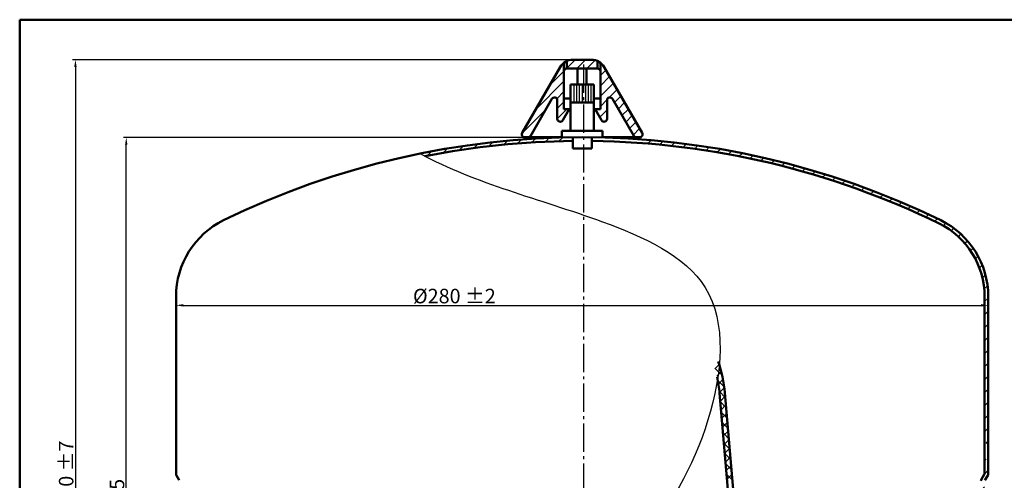
# Model space of a CAD drawing. Units: millimetres. Extents: x -16 to 538, y 438 to 813.
# Drawn here: x -16 to 324, y 654 to 813 of the extents above; entities that cross this region are included whole.
import ezdxf

# ---------------------------------------------------------------- set-up
doc = ezdxf.new("R2010")
doc.units = ezdxf.units.MM
doc.linetypes.add('AM_DIN_G_W050', pattern=[13.75, 9.75, -1.5, 1, -1.5])
for name, color, linetype, lineweight in [('AM_0', 7, 'Continuous', 50), ('AM_4', 3, 'Continuous', 25), ('AM_5', 3, 'Continuous', 25), ('AM_8', 1, 'Continuous', 25)]:
    doc.layers.add(name, color=color, linetype=linetype, lineweight=lineweight)
doc.layers.add('AM_7', color=4, linetype='AM_DIN_G_W050')
doc.styles.get("Standard").update_dxf_attribs({"font": 'ISOCP.SHX'})
doc.dimstyles.new('AM_DIN', dxfattribs={"dimtxt": 3.5, "dimasz": 2.5, "dimexe": 1, "dimexo": 1, "dimgap": 1.5, "dimtad": 1, "dimdsep": 46, "dimtxsty": 'STANDARD', "dimcen": 0, "dimclrd": 256, "dimclre": 256, "dimclrt": 2, "dimadec": 0, "dimazin": 2, "dimtp": 0.1, "dimtm": 0.1, "dimtfac": 0.71, "dimtdec": 3, "dimtmove": 0, "dimatfit": 3, "dimfxl": 1, "dimlwd": -1, "dimlwe": -1, "dimarcsym": 0})
pattern_1 = [(45, (-35.21869473918253, 421.9995963950908), (-1.767766952966368, 1.767766952966368), [])]
pattern_2 = [(45, (-35.21869473918253, 421.9995963950908), (-2.245064030267287, 2.245064030267287), [])]

# ---------------------------------------------------------------- blocks, each defined once
blk = doc.blocks.new('*D4')
at = {"layer": 'AM_5'}
for p, q in [((177.8873468327409, 799.4187257661987), (2.7138820276787, 799.4187257661987)), ((3.713882027678685, 796.9187257661983), (3.713882027678618, 491.5958984769599)), ((189.6357937279266, 489.0958984769598), (2.713882027678629, 489.0958984769598))]:
    blk.add_line(p, q, dxfattribs=at)
for points in [[(3.297215361012018, 796.9187257661983), (4.130548694345351, 796.9187257661983), (3.713882027678685, 799.4187257661987)], [(3.297215361011951, 491.5958984769599), (4.130548694345285, 491.5958984769599), (3.713882027678618, 489.0958984769598)]]:
    blk.add_solid(points, dxfattribs=at)
at = {"layer": 'DEFPOINTS', "color": 0}
for p in [(177.8873468327409, 799.4187257661987), (3.713882027678618, 489.0958984769598), (189.6357937279266, 489.0958984769598)]:
    blk.add_point(p, dxfattribs=at)
at = {"layer": 'AM_5', "color": 2, "insert": (0.5138820276785498, 656.3791533583271), "char_height": 5, "attachment_point": 5, "rotation": 90}
blk.add_mtext('310 {}{\\C2;%%p7}', dxfattribs=at)
blk = doc.blocks.new('*D5')
at = {"layer": 'AM_5'}
for p, q in [((171.4514040275056, 772.6012605899795), (20.23644288038656, 772.6012605899795)), ((21.2364428803865, 516.2461056204183), (21.23644288038656, 770.1012605899797)), ((135.8805401062667, 513.7461056204183), (20.23644288038651, 513.7461056204183))]:
    blk.add_line(p, q, dxfattribs=at)
for points in [[(20.81977621371989, 770.1012605899797), (21.65310954705323, 770.1012605899797), (21.23644288038656, 772.6012605899795)], [(20.81977621371983, 516.2461056204183), (21.65310954705317, 516.2461056204183), (21.2364428803865, 513.7461056204183)]]:
    blk.add_solid(points, dxfattribs=at)
at = {"layer": 'DEFPOINTS', "color": 0}
for p in [(21.23644288038656, 772.6012605899795), (171.4514040275056, 772.6012605899795), (135.8805401062667, 513.7461056204183)]:
    blk.add_point(p, dxfattribs=at)
at = {"layer": 'AM_5', "color": 2, "insert": (18.03595075440217, 643.1736831051987), "char_height": 5, "attachment_point": 5, "rotation": 90}
blk.add_mtext('259 {}{\\C2;%%p5}', dxfattribs=at)
blk = doc.blocks.new('*D6')
at = {"layer": 'AM_5'}
for p, q in [((38.41579372792637, 719.3539528502761), (38.41579372792637, 713.7424712618082)), ((318.4157937279264, 717.796590599214), (318.4157937279264, 713.7424712618082)), ((40.91579372792637, 714.7424712618082), (315.9157937279264, 714.7424712618082))]:
    blk.add_line(p, q, dxfattribs=at)
for points in [[(40.91579372792637, 715.1591379284749), (40.91579372792637, 714.3258045951418), (38.41579372792637, 714.7424712618082)], [(315.9157937279264, 715.1591379284749), (315.9157937279264, 714.3258045951418), (318.4157937279264, 714.7424712618082)]]:
    blk.add_solid(points, dxfattribs=at)
at = {"layer": 'DEFPOINTS', "color": 0}
for p in [(38.41579372792637, 719.3539528502761), (318.4157937279264, 717.796590599214), (318.4157937279264, 714.7424712618082)]:
    blk.add_point(p, dxfattribs=at)
at = {"layer": 'AM_5', "color": 2, "insert": (134.3624680845627, 717.9429633877925), "char_height": 5, "attachment_point": 5}
blk.add_mtext('%%c280 {}{\\C2;%%p2}', dxfattribs=at)

msp = doc.modelspace()

# ---------------------------------------------------------------- hatches: boundary and pattern name
at = {"layer": 'AM_8'}
h = msp.add_hatch(dxfattribs=at)
h.set_pattern_fill('_U', color=256, scale=2.5, angle=45, style=0, pattern_type=0)
h.set_pattern_definition(pattern_1)
edge = h.paths.add_edge_path()
edge.add_line((158.6185004820603, 772.6875008767112), (159.7732010204394, 772.6875008767112))
edge.add_arc((159.7732010204394, 773.6875008767114), 1, 270, 330.0000000000003)
edge.add_line((160.6392264242243, 773.1875008767112), (167.9792871599069, 785.9008590015559))
edge.add_arc((168.8453125636909, 785.4008590015559), 0.9999999999999344, 0, 149.9999999999978, ccw=False)
edge.add_line((169.8453125636909, 785.4008590015559), (169.8453125636909, 784.9995790556094))
edge.add_line((169.8453125636909, 784.9995790556094), (169.8453125636909, 784.8387824805278))
edge.add_line((169.8453125636909, 784.8387824805278), (169.8453125636909, 779.0398567845385))
edge.add_arc((170.845312563691, 779.0398567845385), 1, 180, 330.0000000000003)
edge.add_line((171.7113379674759, 778.5398567845385), (173.9324732190365, 782.3869758907229))
edge.add_line((173.9324732190356, 782.3869758907229), (172.1204363863147, 782.3869758907229))
edge.add_line((172.1204363863147, 782.3869758907229), (172.1204363863147, 798.3540968124717))
edge.add_arc((175.2047279951215, 794.4187257661987), 5.000000000000018, 128.0870736981274, 151.4119160325583)
edge.add_line((170.814315435617, 796.8112720159806), (157.7524750782753, 774.1875008767114))
edge.add_arc((158.6185004820603, 773.6875008767114), 1.000000000000057, 150.0000000000019, 270.0000000000017)
h = msp.add_hatch(dxfattribs=at)
h.set_pattern_fill('_U', color=256, scale=2.5, angle=45, style=0, pattern_type=0)
h.set_pattern_definition(pattern_1)
edge = h.paths.add_edge_path()
edge.add_arc((181.626859460732, 794.4187257661982), 5.000000000000228, 65.36360151377627, 90.00000000001042)
edge.add_line((181.6268594607312, 799.4187257661987), (175.2047279951215, 799.4187257661987))
edge.add_arc((175.2047279951215, 794.4187257661987), 5, 90.0000000000003, 114.6363984862367)
edge.add_line((173.1204363863147, 798.9635831335379), (173.1204363863147, 796.4019871740262))
edge.add_line((173.1204363863147, 796.4019871740262), (183.711151069538, 796.4019871740262))
edge.add_line((183.711151069538, 796.4019871740262), (183.711151069538, 798.9635831335385))
h = msp.add_hatch(dxfattribs=at)
h.set_pattern_fill('_U', color=256, scale=2.5, angle=45, style=0, pattern_type=0)
h.set_pattern_definition(pattern_1)
edge = h.paths.add_edge_path()
edge.add_line((184.711151069538, 798.3540968124717), (184.711151069538, 782.3869758907229))
edge.add_line((184.711151069538, 782.3869758907229), (182.8991142368171, 782.3869758907229))
edge.add_line((182.8991142368171, 782.3869758907229), (185.1202494883777, 778.5398567845385))
edge.add_arc((185.9862748921617, 779.0398567845385), 1.000000000000057, 209.9999999999981, 360)
edge.add_line((186.9862748921617, 779.0398567845385), (186.9862748921617, 785.4008590015559))
edge.add_arc((187.9862748921617, 785.4008590015559), 1, 29.999999999999716, 180, ccw=False)
edge.add_line((188.8523002959465, 785.9008590015559), (196.1923610316292, 773.1875008767112))
edge.add_arc((197.0583864354142, 773.6875008767114), 0.9999999999999551, 209.9999999999976, 269.9999999999935)
edge.add_line((197.0583864354133, 772.6875008767112), (198.2130869737933, 772.6875008767112))
edge.add_arc((198.2130869737933, 773.6875008767114), 0.999999999999943, 270.0000000000017, 390.0000000000058)
edge.add_line((199.0791123775774, 774.1875008767114), (186.0172720202356, 796.8112720159806))
edge.add_arc((181.626859460732, 794.4187257661982), 5.000000000000006, 28.58808396744479, 51.91292630187462)
h = msp.add_hatch(dxfattribs=at)
h.set_pattern_fill('ANSI31', color=256, style=0)
h.set_pattern_definition(pattern_2)
edge = h.paths.add_edge_path()
edge.add_arc((177.6723558143151, 782.2578560041014), 24.27287561619732, 205.5863500269681, 208.7832957634922, ccw=False)
edge.add_arc((178.4157937279273, 491.4375008767113), 281.2500000000002, 94.61636200754243, 101.4634035292208)
edge.add_spline(control_points=[(122.519609728631, 767.0770827845297), (123.1026836959912, 766.7640278186818), (123.6866361928154, 766.4559480449382), (124.2714856833512, 766.1526149610552)], knot_values=[0, 0, 0, 0, 1.985398692327808, 1.985398692327808, 1.985398692327808, 1.985398692327808], degree=3, periodic=0)
edge.add_arc((178.4157937279263, 491.4375008767113), 279.9999999999999, 94.51001317750342, 101.1496669106358, ccw=False)
h.paths.add_polyline_path([(175.173820172817, 771.4187316895427), (175.173820172817, 772.6688151137071, 0.0172625754539674), (155.7797890747709, 771.7751076891803, 0.0139502121147383), (156.3984644893838, 770.5705107719967, -0.0167855370874673)])
h = msp.add_hatch(dxfattribs=at)
h.set_pattern_fill('ANSI31', color=256, style=0)
h.set_pattern_definition(pattern_2)
h.paths.add_polyline_path([(318.4157937279264, 717.796590599214, 0.286410283963238), (302.0207044422126, 744.0704135134332, 0.0951774065926026), (199.6182311702126, 771.8871739849284, -0.0139502121147372), (199.0057225381299, 770.6794297333767, -0.0956456651826551), (301.471349283482, 742.9476005683807, -0.2864102839632374), (317.1657937279264, 717.796590599214), (317.1657937279264, 667.1893929889851, -0.0311664630137478), (318.4157937279264, 667.0612391414305)])
h = msp.add_hatch(dxfattribs=at)
h.set_pattern_fill('ANSI31', color=256, style=0)
h.set_pattern_definition([(45, (-35.21869473918253, 416.4995963950905), (-2.245064030267287, 2.245064030267287), [])])
h.paths.add_polyline_path([(318.4157937279264, 661.5612391414305, 0.0311664630137478), (317.1657937279264, 661.6893929889851), (317.1657937279264, 656.9554500691427, -0.1316524975874026), (317.0318191317114, 656.4554500691428), (316.0832619731958, 654.8125008767113, 0.1316524975873899), (315.9157937279264, 654.1875008767114), (315.9157937279264, 649.1875008767114), (316.1657937279264, 649.1875008767114), (316.1657937279264, 647.1875008767113), (317.1657937279264, 647.1875008767113), (317.1657937279264, 653.9195516842802), (317.1657937279264, 654.0345615063183), (317.1724293734045, 654.0345615063183, -0.1024395616286912), (317.2997683241423, 654.4195516842805), (318.2483254826569, 656.0625008767114, 0.1316524975873954), (318.4157937279264, 656.6875008767112)])

# ---------------------------------------------------------------- linework, layer by layer
at = {"layer": 'AM_0'}
for p, q in [((172.1204363863147, 782.3869758907229), (172.1204363863147, 798.3540968124717)), ((173.1204363863147, 796.4019871740262), (173.1204363863147, 798.9635831335385)), ((175.0449544956567, 799.4187257661987), (181.7866329601969, 799.4187257661987)), ((183.711151069538, 796.4019871740262), (183.711151069538, 798.9635831335385)), ((184.711151069538, 782.3869758907229), (184.711151069538, 798.3540968124717)), ((170.814315435617, 796.8112720159806), (157.7524750782753, 774.1875008767114)), ((173.1204363863147, 796.4019871740262), (183.711151069538, 796.4019871740262)), ((176.8624097567411, 796.4019871740262), (176.8624097567411, 790.8755629647097)), ((179.9691776991125, 796.4019871740262), (179.9691776991125, 790.8755629647097)), ((186.0172720202356, 796.8112720159806), (199.0791123775774, 774.1875008767114)), ((174.4514040275065, 790.8755629647097), (182.4514040275065, 790.8755629647097)), ((174.4514040275065, 790.8755629647097), (174.4514040275065, 774.8755629647097)), ((182.4514040275065, 790.8755629647097), (182.4514040275065, 774.8755629647097)), ((167.9792871599069, 785.9008590015559), (160.5929444887473, 773.1073382129933)), ((169.8453125636909, 779.0398567845385), (169.8453125636909, 785.4008590015559)), ((172.1204363863147, 785.9995790556093), (174.5473803338594, 785.9995790556093)), ((174.4514040275065, 784.6301940347947), (182.4514040275065, 784.6301940347947)), ((184.711151069538, 785.9995790556093), (182.4514040275065, 785.9995790556093)), ((186.9862748921617, 785.4008590015559), (186.9862748921617, 779.0398567845385)), ((188.8523002959465, 785.9008590015559), (196.1923610316292, 773.1875008767112)), ((173.9324732190356, 782.3869758907229), (171.7113379674759, 778.5398567845385)), ((172.1204363863147, 782.3869758907229), (173.9324732190356, 782.3869758907229)), ((182.8991142368171, 782.3869758907229), (184.711151069538, 782.3869758907229)), ((182.8991142368171, 782.3869758907229), (185.1202494883777, 778.5398567845385)), ((171.4514040275065, 774.8755629647097), (171.4514040275065, 772.6012605899795)), ((171.4514040275065, 774.8755629647097), (185.4514040275065, 774.8755629647097)), ((185.4514040275065, 774.8755629647097), (185.4514040275065, 772.5994874391066)), ((158.6185004820603, 772.6875008767112), (171.4514040275065, 772.6875008767112)), ((175.173820172817, 772.6688151137071), (175.173820172817, 768.8717512779475)), ((181.728987882196, 772.6679850787197), (181.728987882196, 768.8717512779475)), ((185.4514040275065, 772.6875008767112), (198.2130869737933, 772.6875008767112)), ((175.173820172817, 768.8717512779475), (181.728987882196, 768.8717512779475)), ((38.41579372792637, 717.796590599214), (38.41579372792637, 656.6875008767112)), ((317.1657937279264, 717.796590599214), (317.1657937279264, 656.9554500691427)), ((318.4157937279264, 717.796590599214), (318.4157937279264, 656.6875008767112)), ((233.4157937279264, 597.2002067074837), (225.8006387693125, 684.4208770564375)), ((235.2157937279265, 597.2858751804351), (227.5925026574317, 684.5918267755154)), ((39.53181913171136, 654.4195516842805), (38.58326197319582, 656.0625008767114)), ((316.0832619731958, 654.8125008767113), (317.0318191317114, 656.4554500691428)), ((317.2997683241423, 654.4195516842805), (318.2483254826569, 656.0625008767114))]:
    msp.add_line(p, q, dxfattribs=at)
msp.add_lwpolyline([(-15.5035105879528, 813.2240215636391), (538.1457878497046, 813.2240215636391), (538.1457878497046, 437.5414197126166), (-15.50351058795286, 437.5414197126167)], close=True, dxfattribs=at)
for centre, radius, start, end in [((175.2047279951215, 794.4187257661987), 5, 90, 151.411916032564), ((181.6268594607312, 794.4187257661987), 5, 28.58808396743589, 90), ((173.1204363863147, 795.4019871740261), 1, 90, 180), ((183.711151069538, 795.4019871740261), 1, 0, 90), ((168.8453125636909, 785.4008590015559), 1, 0, 150.0000000000011), ((187.9862748921617, 785.4008590015559), 1, 29.99999999999891, 180), ((170.845312563691, 779.0398567845385), 1, 180, 330.0000000000011), ((185.9862748921617, 779.0398567845385), 1, 209.9999999999989, 0), ((158.6185004820603, 773.6875008767114), 1, 150.0000000000011, 270), ((198.2130869737933, 773.6875008767114), 1, 270, 29.99999999999891), ((178.4157937279263, 491.4375008767113), 281.25, 63.92902895486058, 116.0709710451394), ((178.4157937279263, 491.4375008767113), 280, 90.66341268781521, 101.1496669106486), ((159.7732010204394, 773.6875008767114), 1, 270, 330.0000000000011), ((178.4157937279263, 491.4375008767113), 280, 63.92902895486058, 89.32201260019963), ((197.0583864354133, 773.6875008767114), 1, 209.9999999999989, 270), ((67.66579372792637, 717.796590599214), 29.25, 116.0709710451394, 180), ((289.1657937279264, 717.796590599214), 29.25, 0, 63.92902895486058), ((289.1657937279264, 717.796590599214), 28, 0, 63.92902895486058), ((178.4157937279263, 679.9002067074842), 49.4, 5.449712051655184, 18.31758238496392), ((178.4157937279263, 679.9002067074842), 47.6, 5.449712051655184, 12.1665673479466), ((39.66579372792637, 656.6875008767112), 1.25, 180, 209.9999999999989), ((316.1657937279264, 656.9554500691427), 1, 330.0000000000011, 0), ((317.1657937279264, 656.6875008767112), 1.25, 330.0000000000011, 0), ((317.1657937279264, 654.1875008767114), 1.25, 150.0000000000011, 180)]:
    msp.add_arc(centre, radius, start, end, dxfattribs=at)
at = {"layer": 'AM_4'}
for p, q in [((175.5336103251387, 790.8755629647097), (175.5336103251387, 784.8755629647097)), ((176.4454208571291, 790.8755629647097), (176.4454208571291, 784.8755629647097)), ((177.3572313891185, 790.8755629647097), (177.3572313891185, 784.8755629647097)), ((178.4514040275065, 790.8755629647097), (178.4514040275065, 784.8755629647097)), ((179.5455766658945, 790.8755629647097), (179.5455766658945, 784.8755629647097)), ((180.4573871978839, 790.8755629647097), (180.4573871978839, 784.8755629647097)), ((181.3691977298743, 790.8755629647097), (181.3691977298743, 784.8755629647097))]:
    msp.add_line(p, q, dxfattribs=at)
msp.add_open_spline([(122.519609728631, 767.0770827845297), (142.2429540632314, 756.4875328599621), (176.1442817938232, 748.7179660324609), (229.7719661531064, 724.9925994874293), (223.5051184024998, 655.7067570085482), (164.1306649274022, 589.9935871024695), (90.1088362680481, 602.9719191174217), (44.93474386840995, 593.1353983501145), (38.41579372792637, 584.7535804895787)], degree=3, knots=[0, 0, 0, 0, 67.1590642736711, 109.2122581154216, 154.8532883665504, 247.4044371331447, 340.4138278619103, 372.2691921547851, 372.2691921547851, 372.2691921547851, 372.2691921547851], dxfattribs=at)
at = {"layer": 'AM_7'}
msp.add_line((178.8534879359096, 797.748186878864), (178.8534879359096, 480.8681167212771), dxfattribs=at)
at = {"layer": 'AM_8'}
for p, q in [((226.637235026083, 690.6264641688934), (224.1430182260623, 693.1206809689149)), ((224.2064122675505, 692.8994087506356), (225.6556383887577, 694.3486348718421)), ((224.8646936028193, 690.3049988924461), (226.3608416612045, 691.8011469508313)), ((225.3922080880087, 687.5798221841777), (226.9453357955566, 689.1329498917256)), ((227.3511265375258, 686.6598814639927), (225.1682316037726, 688.842776397746)), ((225.772433320812, 684.7073562235229), (227.3955062550534, 686.3304291577635)), ((227.7428970844052, 683.015419723655), (225.7398157807442, 685.0185010273161)), ((226.0565221590008, 681.7387538682536), (227.7072137927447, 683.3894455019976)), ((228.0859421736453, 679.4196834409571), (226.0870701408861, 681.4185554737163)), ((226.3398127596623, 678.7693532754568), (227.9905043934062, 680.4200449092007)), ((228.4289872628855, 675.8239471582586), (226.4301152301263, 677.8228191910177)), ((226.6231033603239, 675.7999526826599), (228.2737949940678, 677.450644316404)), ((228.7720323521256, 672.2282108755606), (226.7731603193664, 674.2270829083197)), ((226.9063939609854, 672.8305520898633), (228.5570855947293, 674.4812437236072)), ((229.1150774413658, 668.6324745928626), (227.1162054086066, 670.6313466256212)), ((227.189684561646, 669.8611514970665), (228.8403761953899, 671.5118431308105)), ((229.4581225306059, 665.0367383101642), (227.4592504978467, 667.0356103429234)), ((227.4729751623076, 666.8917509042698), (229.1236667960514, 668.5424425380135)), ((227.7562657629691, 663.9223503114727), (229.406957396713, 665.5730419452169)), ((229.8011676198461, 661.4410020274663), (227.8022955870869, 663.4398740602247)), ((228.0395563636306, 660.9529497186762), (229.6902479973745, 662.6036413524201)), ((230.1442127090862, 657.8452657447677), (228.145340676327, 659.8441377775267)), ((228.3228469642921, 657.9835491258793), (229.9735385980361, 659.6342407596234)), ((230.4872577983255, 654.2495294620697), (228.4883857655672, 656.2484014948287)), ((228.6061375649536, 655.0141485330827), (230.2568291986976, 656.6648401668266))]:
    msp.add_line(p, q, dxfattribs=at)
at = {"layer": 'DEFPOINTS', "color": 0, "linetype": 'ByBlock'}
for p in [(199.4966058200856, 774.1660101266679), (195.3802239441769, 772.0974182533372)]:
    msp.add_point(p, dxfattribs=at)

# ---------------------------------------------------------------- dimensions: what is measured, and where the dimension line sits
at = {"layer": 'AM_5'}
dim = msp.add_linear_dim(base=(3.713882027678618, 489.0958984769598), p1=(177.8873468327409, 799.4187257661987), p2=(189.6357937279266, 489.0958984769598), angle=90, text='<> {}{\\C2;%%p7}', dimstyle='AM_DIN', override={"dimtxt": 5, "dimdec": 0, "dimtp": 7, "dimtm": 7, "dimtdec": 2, "dimtzin": 8}, dxfattribs=at)
dim.commit()
dim.dimension.update_dxf_attribs({"geometry": '*D4', "text_midpoint": (3.71388202767855, 656.3791533583271), "dimtype": 160})
dim = msp.add_linear_dim(base=(21.23644288038656, 772.6012605899795), p1=(135.8805401062667, 513.7461056204183), p2=(171.4514040275056, 772.6012605899795), angle=90, text='<> {}{\\C2;%%p5}', dimstyle='AM_DIN', override={"dimtxt": 5, "dimdec": 0, "dimtp": 5, "dimtm": 5, "dimtdec": 2, "dimtzin": 8}, dxfattribs=at)
dim.commit()
dim.dimension.update_dxf_attribs({"geometry": '*D5', "text_midpoint": (18.03595075440217, 643.1736831051987)})
dim = msp.add_linear_dim(base=(318.4157937279264, 714.7424712618082), p1=(38.41579372792637, 719.3539528502761), p2=(318.4157937279264, 717.796590599214), text='%%c<> {}{\\C2;%%p2}', dimstyle='AM_DIN', override={"dimtxt": 5, "dimtp": 2, "dimtm": 2, "dimtdec": 2, "dimtzin": 8}, dxfattribs=at)
dim.commit()
dim.dimension.update_dxf_attribs({"geometry": '*D6', "text_midpoint": (134.3624680845627, 714.7424712618082), "dimtype": 160})

doc.saveas('drawing.dxf')
